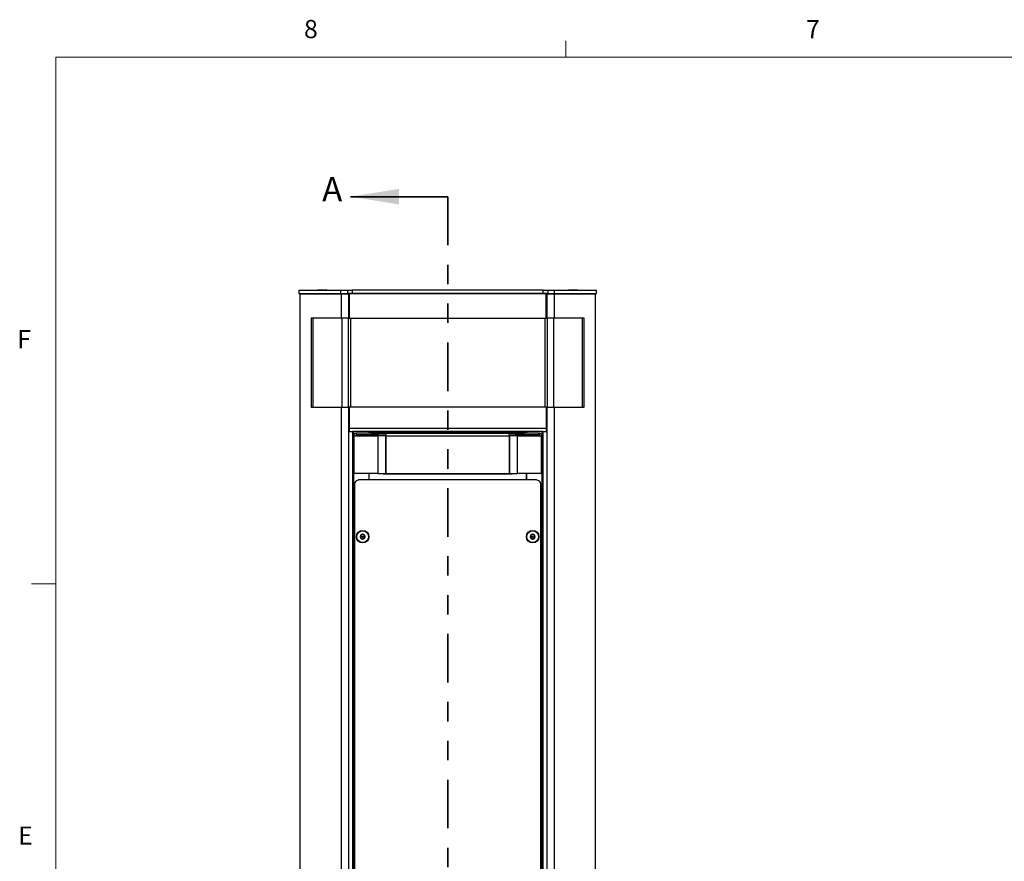
# Paper-space layout 'INTERNAL' of a CAD drawing. Units: inches. Extents: x 0.3 to 21.8, y 0.2 to 16.9.
# Drawn here: x 0.3 to 5.4, y 12.5 to 16.9 of the extents above; entities that cross this region are included whole.
import ezdxf

# ---------------------------------------------------------------- set-up
doc = ezdxf.new("R2010")
doc.units = ezdxf.units.IN
doc.header["$MEASUREMENT"] = 0
doc.linetypes.add('PHANTOM', pattern=[0.5, 0.25, -0.05, 0.05, -0.05, 0.05, -0.05])
doc.styles.add('SLDTEXTSTYLE0', font='TXT', dxfattribs={"width": 0.7})
doc.styles.add('SLDTEXTSTYLE1', font='TXT', dxfattribs={"width": 0.75})

psp = doc.layouts.new('INTERNAL')

# ---------------------------------------------------------------- linework, layer by layer
at = {"color": 7, "linetype": 'Continuous', "lineweight": 18}
for p, q in [((3.1479, 16.6606), (3.1479, 16.7454)), ((0.5229, 16.6606), (21.5229, 16.6606)), ((0.5229, 16.6606), (0.5229, 0.4106)), ((0.5229, 13.9516), (0.3979, 13.9516))]:
    psp.add_line(p, q, dxfattribs=at)
at = {"color": 7, "linetype": 'Continuous', "lineweight": 35}
psp.add_line((2.5394, 15.9435), (2.0394, 15.9435), dxfattribs=at)
at = {"color": 7, "linetype": 'PHANTOM', "lineweight": 35}
psp.add_line((2.5394, 15.9435), (2.5394, 1.0735), dxfattribs=at)
at = {"color": 7, "linetype": 'Continuous', "lineweight": 25}
for p, q in [((1.7727, 15.4625), (1.7727, 15.445)), ((1.7727, 15.4625), (1.9894, 15.4625)), ((1.8695, 15.4626), (1.8695, 15.4625)), ((1.8804, 15.4626), (1.8695, 15.4626)), ((1.8804, 15.4626), (1.8804, 15.4625)), ((1.9044, 15.4626), (1.8804, 15.4626)), ((1.9044, 15.4626), (1.9044, 15.4625)), ((1.9175, 15.4626), (1.9044, 15.4626)), ((1.9175, 15.4626), (1.9175, 15.4625)), ((1.9894, 15.445), (1.9894, 15.4625)), ((1.9894, 15.4625), (2.0248, 15.4625)), ((2.0248, 15.445), (2.0248, 15.4625)), ((2.0248, 15.4625), (2.048, 15.4625)), ((2.048, 15.4625), (2.048, 15.445)), ((3.0307, 15.4625), (2.048, 15.4625)), ((3.0307, 15.445), (3.0307, 15.4625)), ((3.0307, 15.4625), (3.0539, 15.4625)), ((3.0539, 15.4625), (3.0539, 15.445)), ((3.0539, 15.4625), (3.0894, 15.4625)), ((3.0894, 15.445), (3.0894, 15.4625)), ((3.0894, 15.4625), (3.306, 15.4625)), ((3.1612, 15.4626), (3.1612, 15.4625)), ((3.172, 15.4626), (3.1612, 15.4626)), ((3.172, 15.4626), (3.172, 15.4625)), ((3.196, 15.4626), (3.172, 15.4626)), ((3.196, 15.4626), (3.196, 15.4625)), ((3.2092, 15.4626), (3.196, 15.4626)), ((3.2092, 15.4626), (3.2092, 15.4625)), ((3.306, 15.445), (3.306, 15.4625)), ((1.7727, 15.445), (1.9894, 15.445)), ((1.7794, 15.444), (1.7794, 1.569)), ((1.7794, 15.444), (1.9913, 15.444)), ((1.7935, 15.445), (1.7935, 15.444)), ((1.9894, 15.445), (2.0248, 15.445)), ((1.9913, 15.444), (1.9913, 15.319)), ((1.9913, 15.444), (2.0299, 15.444)), ((1.9955, 15.444), (1.9955, 15.445)), ((2.048, 15.445), (2.0248, 15.445)), ((2.0299, 15.444), (2.0299, 15.319)), ((2.0299, 15.444), (2.0329, 15.444)), ((2.0329, 15.444), (2.0329, 15.319)), ((3.0458, 15.444), (2.0329, 15.444)), ((2.0341, 15.444), (2.0341, 15.445)), ((3.0307, 15.445), (2.048, 15.445)), ((3.0539, 15.445), (3.0307, 15.445)), ((3.0446, 15.444), (3.0446, 15.445)), ((3.0458, 15.319), (3.0458, 15.444)), ((3.0458, 15.444), (3.0488, 15.444)), ((3.0458, 15.444), (3.0458, 15.319)), ((3.0488, 15.444), (3.0488, 15.319)), ((3.0488, 15.444), (3.0874, 15.444)), ((3.0539, 15.445), (3.0894, 15.445)), ((3.0832, 15.444), (3.0832, 15.445)), ((3.0874, 15.444), (3.0874, 15.319)), ((3.0874, 15.444), (3.2994, 15.444)), ((3.0894, 15.445), (3.306, 15.445)), ((3.2852, 15.444), (3.2852, 15.445)), ((3.2994, 1.569), (3.2994, 15.444)), ((1.9913, 15.319), (1.8377, 15.319)), ((1.8377, 15.319), (1.8377, 14.8607)), ((1.8458, 15.319), (1.8458, 14.8607)), ((2.0299, 15.319), (1.9913, 15.319)), ((1.9951, 15.319), (1.9951, 14.8607)), ((2.0272, 15.319), (2.0272, 14.8607)), ((2.0329, 15.319), (2.0299, 15.319)), ((2.0329, 15.319), (3.0458, 15.319)), ((2.0388, 15.319), (2.0388, 14.8607)), ((3.0399, 15.319), (3.0399, 14.8607)), ((3.0458, 15.319), (3.0488, 15.319)), ((3.0874, 15.319), (3.0488, 15.319)), ((3.0515, 15.319), (3.0515, 14.8607)), ((3.0836, 15.319), (3.0836, 14.8607)), ((3.241, 15.319), (3.0874, 15.319)), ((3.2329, 14.8607), (3.2329, 15.319)), ((3.241, 14.8607), (3.241, 15.319)), ((1.8377, 14.8607), (1.9913, 14.8607)), ((1.9913, 14.8607), (1.9913, 1.569)), ((1.9913, 14.8607), (2.0299, 14.8607)), ((2.0299, 14.8607), (2.0299, 14.7357)), ((2.0329, 14.8607), (2.0299, 14.8607)), ((2.0329, 14.8607), (2.0329, 14.7507)), ((3.0458, 14.8607), (2.0329, 14.8607)), ((3.0458, 14.8607), (3.0458, 14.7507)), ((3.0458, 14.8607), (3.0458, 14.7357)), ((3.0458, 14.8607), (3.0488, 14.8607)), ((3.0488, 14.8607), (3.0488, 14.7357)), ((3.0488, 14.8607), (3.0874, 14.8607)), ((3.0874, 14.8607), (3.0874, 1.569)), ((3.0874, 14.8607), (3.241, 14.8607)), ((3.0458, 14.7507), (2.0329, 14.7507)), ((2.0329, 14.7507), (2.0329, 14.7365)), ((3.0458, 14.7507), (3.0458, 14.7357)), ((3.0458, 14.7457), (3.0458, 14.7457)), ((2.0299, 14.7357), (2.0299, 1.569)), ((2.0299, 14.7357), (2.0494, 14.7357)), ((2.0329, 14.7365), (2.0329, 14.7357)), ((3.0294, 14.7357), (2.0494, 14.7357)), ((2.0494, 14.7357), (2.0494, 1.569)), ((2.0544, 14.7357), (2.0544, 1.569)), ((2.056, 14.7123), (2.181, 14.7123)), ((2.056, 14.7123), (2.056, 14.519)), ((2.066, 14.7265), (2.0693, 14.717)), ((2.071, 14.7173), (2.071, 14.7273)), ((2.1474, 14.7273), (2.071, 14.7273)), ((2.1474, 14.7173), (2.071, 14.7173)), ((2.1336, 14.7357), (2.1336, 14.7307)), ((2.1336, 14.7307), (2.945, 14.7307)), ((2.1336, 14.7307), (2.1336, 14.7273)), ((2.1474, 14.7273), (2.9312, 14.7273)), ((2.1474, 14.7173), (2.1474, 14.7273)), ((2.181, 14.519), (2.181, 14.7123)), ((2.2218, 14.7123), (2.181, 14.7123)), ((2.2218, 14.519), (2.2218, 14.7123)), ((2.2227, 14.7123), (2.2218, 14.7123)), ((2.2227, 14.7123), (2.2227, 14.7265)), ((2.2227, 14.7123), (2.856, 14.7123)), ((2.2227, 14.519), (2.2227, 14.7123)), ((2.856, 14.7123), (2.856, 14.7265)), ((2.856, 14.7123), (2.856, 14.519)), ((2.8568, 14.7123), (2.856, 14.7123)), ((2.8568, 14.7123), (2.8568, 14.519)), ((2.8977, 14.7123), (2.8568, 14.7123)), ((2.8977, 14.7123), (2.8977, 14.519)), ((2.8977, 14.7123), (3.0227, 14.7123)), ((2.9312, 14.7273), (2.9312, 14.7173)), ((3.0077, 14.7273), (2.9312, 14.7273)), ((3.0077, 14.7173), (2.9312, 14.7173)), ((2.945, 14.7307), (2.945, 14.7357)), ((2.945, 14.7273), (2.945, 14.7307)), ((2.9451, 14.7357), (2.9451, 14.7273)), ((3.0077, 14.7173), (3.0077, 14.7273)), ((3.0127, 14.7265), (3.0093, 14.717)), ((3.0227, 14.519), (3.0227, 14.7123)), ((3.0244, 14.7357), (3.0244, 1.569)), ((3.0294, 14.7357), (3.0294, 1.569)), ((3.0294, 14.7357), (3.0488, 14.7357)), ((3.0488, 14.7357), (3.0488, 1.569)), ((2.2218, 14.6123), (2.2227, 14.6123)), ((2.2218, 14.6023), (2.2227, 14.6023)), ((2.856, 14.6123), (2.8568, 14.6123)), ((2.856, 14.6023), (2.8568, 14.6023)), ((2.181, 14.519), (2.056, 14.519)), ((2.1336, 14.519), (2.1336, 14.4857)), ((2.181, 14.519), (2.2218, 14.519)), ((2.2218, 14.5193), (2.2227, 14.5193)), ((2.2227, 14.519), (2.856, 14.519)), ((2.2659, 14.5178), (2.2659, 14.519)), ((2.2659, 14.5178), (2.8128, 14.5178)), ((2.8128, 14.519), (2.8128, 14.5178)), ((2.856, 14.5193), (2.8568, 14.5193)), ((2.8568, 14.519), (2.8977, 14.519)), ((3.0227, 14.519), (2.8977, 14.519)), ((2.945, 14.4857), (2.945, 14.519)), ((2.9451, 14.5015), (2.945, 14.5015)), ((2.9451, 14.519), (2.9451, 14.4857)), ((2.0602, 14.4648), (2.0602, 10.2565)), ((2.9977, 14.4857), (2.081, 14.4857)), ((3.0185, 10.2565), (3.0185, 14.4648))]:
    psp.add_line(p, q, dxfattribs=at)
for centre, radius in [((2.1019, 14.194), 0.0321), ((2.1019, 14.194), 0.0302), ((2.1019, 14.194), 0.00331), ((2.9769, 14.194), 0.0321), ((2.9769, 14.194), 0.0302), ((2.9769, 14.194), 0.00331)]:
    psp.add_circle(centre, radius, dxfattribs=at)
for centre, radius, start, end in [((2.071, 14.7123), 0.015, 109.4712, 180), ((2.071, 14.7123), 0.005, 109.4712, 180), ((2.0717, 14.7128), 0.00456, 98.939, 186.2799), ((3.0077, 14.7123), 0.005, 0, 70.5288), ((3.0077, 14.7123), 0.015, 0, 70.5288), ((2.2088, 14.5228), 0.005, 230.0555, 270), ((2.8698, 14.5228), 0.005, 270, 309.9445), ((2.081, 14.4648), 0.0208, 90, 180), ((2.9977, 14.4648), 0.0208, 0, 90), ((2.1019, 14.194), 0.0133, 150, 210), ((2.1019, 14.194), 0.0133, 90, 150), ((2.1019, 14.194), 0.0132, 210, 270), ((2.1019, 14.194), 0.0133, 30, 90), ((2.1019, 14.194), 0.0132, 270, 330), ((2.1019, 14.194), 0.0132, 330, 30), ((2.9769, 14.194), 0.0133, 150, 210), ((2.9769, 14.194), 0.0133, 90, 150), ((2.9769, 14.194), 0.0132, 210, 270), ((2.9769, 14.194), 0.0133, 30, 90), ((2.9769, 14.194), 0.0132, 270, 330), ((2.9769, 14.194), 0.0132, 330, 30)]:
    psp.add_arc(centre, radius, start, end, dxfattribs=at)
for centre, major_axis, ratio, start_param, end_param in [((2.071, 14.7123), (0, 0.015), 0.254766, 1.335092, 1.570796), ((3.0077, 14.7123), (0, 0.005), 0.764298, 4.712389, 6.283185), ((3.0077, 14.7123), (0, 0.015), 0.254766, 4.712389, 4.950804)]:
    psp.add_ellipse(centre, major_axis=major_axis, ratio=ratio, start_param=start_param, end_param=end_param, dxfattribs=at)
for points, knots in [([(2.071, 14.7273), (2.0705, 14.7273), (2.0695, 14.7273), (2.0678, 14.727), (2.0666, 14.7267), (2.066, 14.7265)], [0, 0, 0, 0, 0.296655, 0.593311, 1, 1, 1, 1]), ([(2.071, 14.7173), (2.0708, 14.7173), (2.0705, 14.7173), (2.0699, 14.7172), (2.0695, 14.7171), (2.0693, 14.717)], [0, 0, 0, 0, 0.297762, 0.595524, 1, 1, 1, 1]), ([(2.2227, 14.7265), (2.216, 14.7266), (2.2026, 14.7269), (2.1775, 14.7272), (2.1591, 14.7273), (2.1474, 14.7273)], [0, 0, 0, 0, 0.26702, 0.534041, 1, 1, 1, 1]), ([(2.2227, 14.717), (2.2193, 14.7171), (2.2093, 14.7171), (2.1927, 14.7172), (2.1709, 14.7173), (2.1559, 14.7173), (2.1474, 14.7173)], [0, 0, 0, 0, 0.132931, 0.398794, 0.664656, 1, 1, 1, 1]), ([(2.9312, 14.7273), (2.9245, 14.7273), (2.9111, 14.7273), (2.886, 14.7271), (2.8677, 14.7267), (2.856, 14.7265)], [0, 0, 0, 0, 0.26702, 0.534041, 1, 1, 1, 1]), ([(2.9312, 14.7173), (2.9279, 14.7173), (2.9179, 14.7173), (2.9012, 14.7173), (2.8795, 14.7172), (2.8644, 14.7171), (2.856, 14.717)], [0, 0, 0, 0, 0.132931, 0.398794, 0.664656, 1, 1, 1, 1]), ([(3.0127, 14.7265), (3.0122, 14.7266), (3.0112, 14.7269), (3.0095, 14.7273), (3.0083, 14.7273), (3.0077, 14.7273)], [0, 0, 0, 0, 0.2966553, 0.5933105, 1, 1, 1, 1]), ([(3.0093, 14.717), (3.0092, 14.7171), (3.0088, 14.7172), (3.0083, 14.7173), (3.0079, 14.7173), (3.0077, 14.7173)], [0, 0, 0, 0, 0.297762, 0.5955239, 1, 1, 1, 1]), ([(2.2088, 14.5178), (2.2096, 14.5178), (2.2108, 14.5178), (2.2179, 14.5178), (2.2252, 14.5178), (2.2344, 14.5178), (2.2477, 14.5178), (2.2587, 14.5178), (2.2659, 14.5178)], [0, 0, 0, 0, 0.2394568, 0.3683607, 0.5, 0.6316393, 0.7605432, 1, 1, 1, 1]), ([(2.8128, 14.5178), (2.82, 14.5178), (2.831, 14.5178), (2.8443, 14.5178), (2.8534, 14.5178), (2.8608, 14.5178), (2.8679, 14.5178), (2.869, 14.5178), (2.8698, 14.5178)], [0, 0, 0, 0, 0.239457, 0.368361, 0.5, 0.631639, 0.760543, 1, 1, 1, 1]), ([(2.0904, 14.2006), (2.0904, 14.2006), (2.0903, 14.2004), (2.0902, 14.2001), (2.0901, 14.1997), (2.0902, 14.1993), (2.0904, 14.199), (2.0904, 14.199)], [0, 0, 0, 0, 0.070165, 0.275943, 0.489952, 0.801461, 1, 1, 1, 1]), ([(2.0904, 14.189), (2.0903, 14.1889), (2.0902, 14.1886), (2.0901, 14.1881), (2.0902, 14.1877), (2.0903, 14.1875), (2.0904, 14.1874)], [0, 0, 0, 0, 0.33658, 0.606956, 0.833748, 1, 1, 1, 1]), ([(2.0918, 14.2014), (2.0917, 14.2014), (2.0913, 14.2014), (2.0909, 14.2012), (2.0906, 14.2009), (2.0904, 14.2007), (2.0904, 14.2006)], [0, 0, 0, 0, 0.350301, 0.617843, 0.84316, 1, 1, 1, 1]), ([(2.0904, 14.199), (2.0908, 14.1983), (2.0914, 14.1972), (2.0919, 14.1952), (2.092, 14.1936), (2.0917, 14.1918), (2.0912, 14.1903), (2.0907, 14.1894), (2.0904, 14.189)], [0, 0, 0, 0, 0.2564589, 0.3978506, 0.5405847, 0.6629917, 0.8557231, 1, 1, 1, 1]), ([(2.0904, 14.1874), (2.0904, 14.1873), (2.0905, 14.1872), (2.0907, 14.187), (2.0911, 14.1867), (2.0915, 14.1866), (2.0917, 14.1866), (2.0918, 14.1866)], [0, 0, 0, 0, 0.062248, 0.268361, 0.481553, 0.790371, 1, 1, 1, 1]), ([(2.1004, 14.2064), (2.1, 14.2057), (2.0994, 14.2046), (2.0979, 14.2032), (2.0965, 14.2024), (2.0949, 14.2017), (2.0933, 14.2014), (2.0923, 14.2014), (2.0918, 14.2014)], [0, 0, 0, 0, 0.256401, 0.397798, 0.540538, 0.66295, 0.855654, 1, 1, 1, 1]), ([(2.0918, 14.1866), (2.0927, 14.1866), (2.0939, 14.1866), (2.0958, 14.186), (2.0973, 14.1852), (2.0987, 14.1841), (2.0997, 14.1829), (2.1002, 14.182), (2.1004, 14.1816)], [0, 0, 0, 0, 0.25647, 0.397861, 0.540593, 0.663, 0.855736, 1, 1, 1, 1]), ([(2.1019, 14.2072), (2.1018, 14.2072), (2.1015, 14.2072), (2.1012, 14.2071), (2.1008, 14.2069), (2.1006, 14.2066), (2.1005, 14.2064), (2.1004, 14.2064)], [0, 0, 0, 0, 0.144537, 0.349733, 0.573487, 0.912773, 1, 1, 1, 1]), ([(2.1033, 14.2064), (2.1032, 14.2065), (2.103, 14.2068), (2.1025, 14.2071), (2.1021, 14.2072), (2.1019, 14.2072), (2.1019, 14.2072)], [0, 0, 0, 0, 0.409777, 0.665844, 0.923705, 1, 1, 1, 1]), ([(2.1119, 14.2014), (2.1111, 14.2014), (2.1098, 14.2014), (2.1079, 14.202), (2.1064, 14.2028), (2.105, 14.2039), (2.104, 14.2051), (2.1035, 14.206), (2.1033, 14.2064)], [0, 0, 0, 0, 0.25647, 0.397861, 0.540593, 0.663, 0.855736, 1, 1, 1, 1]), ([(2.1033, 14.1816), (2.1037, 14.1823), (2.1043, 14.1834), (2.1058, 14.1848), (2.1072, 14.1856), (2.1088, 14.1863), (2.1104, 14.1866), (2.1114, 14.1866), (2.1119, 14.1866)], [0, 0, 0, 0, 0.256401, 0.397798, 0.540538, 0.66295, 0.855654, 1, 1, 1, 1]), ([(2.1133, 14.189), (2.1129, 14.1897), (2.1123, 14.1908), (2.1118, 14.1928), (2.1118, 14.1944), (2.112, 14.1962), (2.1125, 14.1977), (2.113, 14.1986), (2.1133, 14.199)], [0, 0, 0, 0, 0.256459, 0.397851, 0.540585, 0.662992, 0.855723, 1, 1, 1, 1]), ([(2.1133, 14.2006), (2.1133, 14.2007), (2.1132, 14.2008), (2.113, 14.201), (2.1126, 14.2013), (2.1122, 14.2014), (2.112, 14.2014), (2.1119, 14.2014)], [0, 0, 0, 0, 0.062248, 0.268361, 0.481554, 0.790372, 1, 1, 1, 1]), ([(2.1119, 14.1866), (2.112, 14.1866), (2.1124, 14.1866), (2.1128, 14.1868), (2.1131, 14.1871), (2.1133, 14.1873), (2.1133, 14.1874)], [0, 0, 0, 0, 0.3503, 0.617843, 0.843159, 1, 1, 1, 1]), ([(2.1133, 14.199), (2.1134, 14.1991), (2.1135, 14.1994), (2.1136, 14.1999), (2.1135, 14.2003), (2.1134, 14.2005), (2.1133, 14.2006)], [0, 0, 0, 0, 0.336581, 0.606956, 0.833749, 1, 1, 1, 1]), ([(2.1133, 14.1874), (2.1133, 14.1874), (2.1134, 14.1876), (2.1135, 14.1879), (2.1136, 14.1883), (2.1135, 14.1887), (2.1133, 14.189), (2.1133, 14.189)], [0, 0, 0, 0, 0.070164, 0.275943, 0.489951, 0.801461, 1, 1, 1, 1]), ([(2.9654, 14.2006), (2.9654, 14.2006), (2.9653, 14.2004), (2.9652, 14.2001), (2.9651, 14.1997), (2.9652, 14.1993), (2.9654, 14.199), (2.9654, 14.199)], [0, 0, 0, 0, 0.070165, 0.275943, 0.489952, 0.801461, 1, 1, 1, 1]), ([(2.9654, 14.189), (2.9653, 14.1889), (2.9652, 14.1886), (2.9651, 14.1881), (2.9652, 14.1877), (2.9653, 14.1875), (2.9654, 14.1874)], [0, 0, 0, 0, 0.33658, 0.606956, 0.833748, 1, 1, 1, 1]), ([(2.9668, 14.2014), (2.9667, 14.2014), (2.9663, 14.2014), (2.9659, 14.2012), (2.9656, 14.2009), (2.9654, 14.2007), (2.9654, 14.2006)], [0, 0, 0, 0, 0.350301, 0.617843, 0.84316, 1, 1, 1, 1]), ([(2.9654, 14.199), (2.9658, 14.1983), (2.9664, 14.1972), (2.9669, 14.1952), (2.967, 14.1936), (2.9667, 14.1918), (2.9662, 14.1903), (2.9657, 14.1894), (2.9654, 14.189)], [0, 0, 0, 0, 0.2564589, 0.3978506, 0.5405847, 0.6629917, 0.8557231, 1, 1, 1, 1]), ([(2.9654, 14.1874), (2.9654, 14.1873), (2.9655, 14.1872), (2.9657, 14.187), (2.9661, 14.1867), (2.9665, 14.1866), (2.9667, 14.1866), (2.9668, 14.1866)], [0, 0, 0, 0, 0.062248, 0.268361, 0.481553, 0.790371, 1, 1, 1, 1]), ([(2.9754, 14.2064), (2.975, 14.2057), (2.9744, 14.2046), (2.9729, 14.2032), (2.9715, 14.2024), (2.9699, 14.2017), (2.9683, 14.2014), (2.9673, 14.2014), (2.9668, 14.2014)], [0, 0, 0, 0, 0.256401, 0.397798, 0.540538, 0.66295, 0.855654, 1, 1, 1, 1]), ([(2.9668, 14.1866), (2.9677, 14.1866), (2.9689, 14.1866), (2.9708, 14.186), (2.9723, 14.1852), (2.9737, 14.1841), (2.9747, 14.1829), (2.9752, 14.182), (2.9754, 14.1816)], [0, 0, 0, 0, 0.25647, 0.397861, 0.540593, 0.663, 0.855736, 1, 1, 1, 1]), ([(2.9769, 14.2072), (2.9768, 14.2072), (2.9765, 14.2072), (2.9762, 14.2071), (2.9758, 14.2069), (2.9756, 14.2066), (2.9755, 14.2064), (2.9754, 14.2064)], [0, 0, 0, 0, 0.144537, 0.349733, 0.573487, 0.912773, 1, 1, 1, 1]), ([(2.9783, 14.2064), (2.9782, 14.2065), (2.978, 14.2068), (2.9775, 14.2071), (2.9771, 14.2072), (2.9769, 14.2072), (2.9769, 14.2072)], [0, 0, 0, 0, 0.409777, 0.665844, 0.923705, 1, 1, 1, 1]), ([(2.9869, 14.2014), (2.9861, 14.2014), (2.9848, 14.2014), (2.9829, 14.202), (2.9814, 14.2028), (2.98, 14.2039), (2.979, 14.2051), (2.9785, 14.206), (2.9783, 14.2064)], [0, 0, 0, 0, 0.25647, 0.397861, 0.540593, 0.663, 0.855736, 1, 1, 1, 1]), ([(2.9783, 14.1816), (2.9787, 14.1823), (2.9793, 14.1834), (2.9808, 14.1848), (2.9822, 14.1856), (2.9838, 14.1863), (2.9854, 14.1866), (2.9864, 14.1866), (2.9869, 14.1866)], [0, 0, 0, 0, 0.256401, 0.397798, 0.540538, 0.66295, 0.855654, 1, 1, 1, 1]), ([(2.9883, 14.189), (2.9879, 14.1897), (2.9873, 14.1908), (2.9868, 14.1928), (2.9868, 14.1944), (2.987, 14.1962), (2.9875, 14.1977), (2.988, 14.1986), (2.9883, 14.199)], [0, 0, 0, 0, 0.256459, 0.397851, 0.540585, 0.662992, 0.855723, 1, 1, 1, 1]), ([(2.9883, 14.2006), (2.9883, 14.2007), (2.9882, 14.2008), (2.988, 14.201), (2.9876, 14.2013), (2.9872, 14.2014), (2.987, 14.2014), (2.9869, 14.2014)], [0, 0, 0, 0, 0.062248, 0.268361, 0.481554, 0.790372, 1, 1, 1, 1]), ([(2.9869, 14.1866), (2.987, 14.1866), (2.9874, 14.1866), (2.9878, 14.1868), (2.9881, 14.1871), (2.9883, 14.1873), (2.9883, 14.1874)], [0, 0, 0, 0, 0.3503, 0.617843, 0.843159, 1, 1, 1, 1]), ([(2.9883, 14.199), (2.9884, 14.1991), (2.9885, 14.1994), (2.9886, 14.1999), (2.9885, 14.2003), (2.9884, 14.2005), (2.9883, 14.2006)], [0, 0, 0, 0, 0.336581, 0.606956, 0.833749, 1, 1, 1, 1]), ([(2.9883, 14.1874), (2.9883, 14.1874), (2.9884, 14.1876), (2.9885, 14.1879), (2.9886, 14.1883), (2.9885, 14.1887), (2.9883, 14.189), (2.9883, 14.189)], [0, 0, 0, 0, 0.070164, 0.275943, 0.489951, 0.801461, 1, 1, 1, 1]), ([(2.1004, 14.1816), (2.1005, 14.1814), (2.1007, 14.1812), (2.1012, 14.1809), (2.1016, 14.1808), (2.1018, 14.1807), (2.1019, 14.1807)], [0, 0, 0, 0, 0.4097776, 0.6658442, 0.9237047, 1, 1, 1, 1]), ([(2.1019, 14.1807), (2.1019, 14.1808), (2.1022, 14.1808), (2.1025, 14.1809), (2.1029, 14.1811), (2.1032, 14.1814), (2.1033, 14.1816), (2.1033, 14.1816)], [0, 0, 0, 0, 0.144537, 0.349733, 0.573488, 0.912773, 1, 1, 1, 1]), ([(2.9754, 14.1816), (2.9755, 14.1814), (2.9757, 14.1812), (2.9762, 14.1809), (2.9766, 14.1808), (2.9768, 14.1807), (2.9769, 14.1807)], [0, 0, 0, 0, 0.4097776, 0.6658442, 0.9237047, 1, 1, 1, 1]), ([(2.9769, 14.1807), (2.9769, 14.1808), (2.9772, 14.1808), (2.9775, 14.1809), (2.9779, 14.1811), (2.9782, 14.1814), (2.9783, 14.1816), (2.9783, 14.1816)], [0, 0, 0, 0, 0.144537, 0.349733, 0.573488, 0.912773, 1, 1, 1, 1])]:
    psp.add_open_spline(points, degree=3, knots=knots, dxfattribs=at)
at = {"color": 7, "linetype": 'Continuous', "lineweight": 35}
psp.add_solid([(2.0394, 15.9435), (2.2894, 15.9035), (2.2894, 15.9835)], dxfattribs=at)

# ---------------------------------------------------------------- texts
at = {"color": 7, "linetype": 'Continuous', "lineweight": 0, "char_height": 0.0937, "attachment_point": 1, "style": 'SLDTEXTSTYLE1'}
for s, insert in [('8', (1.8001, 16.8527)), ('7', (4.3832, 16.8525)), ('F', (0.3242, 15.2576)), ('E', (0.3291, 12.7027))]:
    psp.add_mtext(s, dxfattribs=dict(at, insert=insert))
at = {"color": 7, "linetype": 'Continuous', "insert": (1.8935, 16.0444), "char_height": 0.125, "attachment_point": 1, "style": 'SLDTEXTSTYLE0'}
psp.add_mtext('A', dxfattribs=at)

doc.saveas('drawing.dxf')
